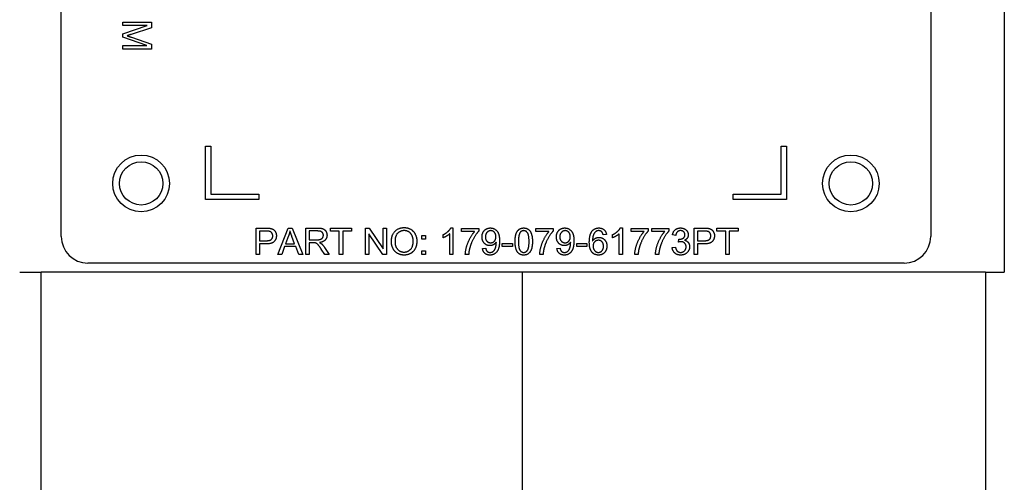
# Model space of a CAD drawing. Units: millimetres. Extents: x 130 to 1742, y 16 to 2270.
# Drawn here: x 617 to 672, y 967 to 993 of the extents above; entities that cross this region are included whole.
import ezdxf

# ---------------------------------------------------------------- set-up
doc = ezdxf.new("R2010")
doc.units = ezdxf.units.MM
doc.header["$LTSCALE"] = 8.333333
doc.layers.add('Visible Edges(Hillmar_metric)', color=7, linetype='Continuous', lineweight=25)
doc.layers.add('Visible Tangent Edges(Hillmar_Metric)', color=7, linetype='Continuous', lineweight=25, true_color=0xc0c0c0)

msp = doc.modelspace()

# ---------------------------------------------------------------- linework, layer by layer
at = {"layer": 'Visible Edges(Hillmar_metric)'}
for p, q in [((672.183, 1038.52), (672.183, 978.52)), ((619.034, 980.52), (619.034, 1036.52)), ((668.034, 1036.52), (668.034, 980.52)), ((622.51, 992.623), (624.11, 992.623)), ((622.51, 992.42), (622.51, 992.623)), ((622.51, 991.956), (623.872, 992.42)), ((623.872, 992.42), (622.51, 992.42)), ((624.11, 992.305), (622.977, 991.926)), ((624.11, 992.623), (624.11, 992.305)), ((622.51, 991.766), (622.51, 991.956)), ((623.849, 991.299), (622.51, 991.766)), ((622.997, 991.763), (624.11, 991.379)), ((622.51, 991.095), (622.51, 991.299)), ((622.51, 991.299), (623.849, 991.299)), ((624.11, 991.379), (624.11, 991.095)), ((624.11, 991.095), (622.51, 991.095)), ((627.159, 982.62), (627.159, 985.62)), ((627.159, 985.62), (627.459, 985.62)), ((627.459, 985.62), (627.459, 982.92)), ((659.609, 982.92), (659.609, 985.62)), ((659.609, 985.62), (659.909, 985.62)), ((659.909, 985.62), (659.909, 982.62)), ((627.459, 982.92), (630.159, 982.92)), ((630.159, 982.92), (630.159, 982.62)), ((656.909, 982.62), (656.909, 982.92)), ((656.909, 982.92), (659.609, 982.92)), ((630.159, 982.62), (627.159, 982.62)), ((659.909, 982.62), (656.909, 982.62)), ((630.011, 979.501), (630.011, 981.001)), ((630.011, 981.001), (630.577, 981.001)), ((630.21, 980.824), (630.21, 980.287)), ((630.594, 980.824), (630.21, 980.824)), ((631.245, 979.501), (631.822, 981.001)), ((631.822, 981.001), (632.037, 981.001)), ((632.037, 981.001), (632.649, 979.501)), ((632.811, 979.501), (632.811, 981.001)), ((632.811, 981.001), (633.476, 981.001)), ((633.01, 980.835), (633.01, 980.339)), ((633.484, 980.835), (633.01, 980.835)), ((634.209, 980.824), (634.209, 981.001)), ((634.209, 981.001), (635.398, 981.001)), ((634.703, 980.824), (634.209, 980.824)), ((634.703, 979.501), (634.703, 980.824)), ((635.398, 980.824), (634.902, 980.824)), ((634.902, 980.824), (634.902, 979.501)), ((635.398, 981.001), (635.398, 980.824)), ((636.182, 979.501), (636.182, 981.001)), ((636.182, 981.001), (636.386, 981.001)), ((637.161, 979.501), (636.372, 980.678)), ((636.372, 980.678), (636.372, 979.501)), ((636.386, 981.001), (637.175, 979.823)), ((637.175, 979.823), (637.175, 981.001)), ((637.175, 981.001), (637.364, 981.001)), ((637.364, 981.001), (637.364, 979.501)), ((639.356, 980.379), (639.356, 980.588)), ((639.356, 980.588), (639.565, 980.588)), ((639.565, 980.588), (639.565, 980.379)), ((640.558, 980.452), (640.558, 980.63)), ((640.926, 979.501), (640.926, 980.674)), ((640.991, 981.006), (641.11, 981.006)), ((641.11, 981.006), (641.11, 979.501)), ((641.595, 980.804), (641.595, 980.981)), ((641.595, 980.981), (642.565, 980.981)), ((642.329, 980.804), (641.595, 980.804)), ((642.565, 980.981), (642.565, 980.838)), ((645.787, 980.804), (645.787, 980.981)), ((645.787, 980.981), (646.758, 980.981)), ((646.521, 980.804), (645.787, 980.804)), ((646.758, 980.981), (646.758, 980.838)), ((649.759, 980.633), (649.576, 980.618)), ((650.107, 980.452), (650.107, 980.63)), ((650.476, 979.501), (650.476, 980.674)), ((650.541, 981.006), (650.66, 981.006)), ((650.66, 981.006), (650.66, 979.501)), ((651.144, 980.804), (651.144, 980.981)), ((651.144, 980.981), (652.115, 980.981)), ((651.878, 980.804), (651.144, 980.804)), ((652.115, 980.981), (652.115, 980.838)), ((652.309, 980.804), (652.309, 980.981)), ((652.309, 980.981), (653.28, 980.981)), ((653.043, 980.804), (652.309, 980.804)), ((653.28, 980.981), (653.28, 980.838)), ((653.665, 980.585), (653.481, 980.618)), ((654.701, 979.501), (654.701, 981.001)), ((654.701, 981.001), (655.267, 981.001)), ((654.9, 980.824), (654.9, 980.287)), ((655.284, 980.824), (654.9, 980.824)), ((655.987, 980.824), (655.987, 981.001)), ((655.987, 981.001), (657.176, 981.001)), ((656.481, 980.824), (655.987, 980.824)), ((656.481, 979.501), (656.481, 980.824)), ((657.176, 980.824), (656.68, 980.824)), ((656.68, 980.824), (656.68, 979.501)), ((657.176, 981.001), (657.176, 980.824)), ((630.21, 980.287), (630.597, 980.287)), ((630.595, 980.11), (630.21, 980.11)), ((630.21, 980.11), (630.21, 979.501)), ((631.843, 980.556), (631.678, 980.116)), ((631.678, 980.116), (632.187, 980.116)), ((632.187, 980.116), (632.03, 980.532)), ((633.01, 980.339), (633.436, 980.339)), ((633.239, 980.167), (633.01, 980.167)), ((633.01, 980.167), (633.01, 979.501)), ((639.565, 980.379), (639.356, 980.379)), ((643.89, 979.951), (643.89, 980.136)), ((643.89, 980.136), (644.457, 980.136)), ((644.457, 980.136), (644.457, 979.951)), ((648.083, 979.951), (648.083, 980.136)), ((648.083, 980.136), (648.65, 980.136)), ((648.65, 980.136), (648.65, 979.951)), ((653.827, 980.212), (653.846, 980.373)), ((654.9, 980.287), (655.288, 980.287)), ((655.285, 980.11), (654.9, 980.11)), ((654.9, 980.11), (654.9, 979.501)), ((630.21, 979.501), (630.011, 979.501)), ((631.456, 979.501), (631.245, 979.501)), ((631.62, 979.955), (631.456, 979.501)), ((632.249, 979.955), (631.62, 979.955)), ((632.423, 979.501), (632.249, 979.955)), ((632.649, 979.501), (632.423, 979.501)), ((633.01, 979.501), (632.811, 979.501)), ((633.883, 979.501), (633.684, 979.813)), ((633.872, 979.909), (634.131, 979.501)), ((634.131, 979.501), (633.883, 979.501)), ((634.902, 979.501), (634.703, 979.501)), ((636.372, 979.501), (636.182, 979.501)), ((637.364, 979.501), (637.161, 979.501)), ((639.356, 979.501), (639.356, 979.71)), ((639.356, 979.71), (639.565, 979.71)), ((639.565, 979.501), (639.356, 979.501)), ((639.565, 979.71), (639.565, 979.501)), ((641.11, 979.501), (640.926, 979.501)), ((641.994, 979.501), (641.804, 979.501)), ((642.774, 979.848), (642.952, 979.864)), ((644.457, 979.951), (643.89, 979.951)), ((646.186, 979.501), (645.996, 979.501)), ((646.967, 979.848), (647.144, 979.864)), ((648.65, 979.951), (648.083, 979.951)), ((650.66, 979.501), (650.476, 979.501)), ((651.543, 979.501), (651.354, 979.501)), ((652.708, 979.501), (652.519, 979.501)), ((653.463, 979.899), (653.647, 979.923)), ((654.9, 979.501), (654.701, 979.501)), ((656.68, 979.501), (656.481, 979.501)), ((666.534, 979.02), (620.534, 979.02)), ((616.689, 978.52), (617.903, 978.52)), ((645.034, 978.52), (617.903, 978.52)), ((671.121, 978.52), (645.034, 978.52)), ((645.034, 944.88), (645.034, 978.52)), ((671.121, 978.52), (672.183, 978.52))]:
    msp.add_line(p, q, dxfattribs=at)
for centre, radius in [((623.534, 983.52), 1.6), ((663.534, 983.52), 1.6), ((623.534, 983.52), 1.22), ((663.534, 983.52), 1.22)]:
    msp.add_circle(centre, radius, dxfattribs=at)
for centre, start, end in [((620.534, 980.52), 180, 270), ((666.534, 980.52), 270, 0)]:
    msp.add_arc(centre, 1.5, start, end, dxfattribs=at)
for points in [[(622.977, 991.926), (622.819, 991.873), (622.741, 991.849)], [(622.741, 991.849), (622.827, 991.822), (622.997, 991.763)], [(630.577, 981.001), (630.726, 981.001), (630.805, 980.986)], [(630.779, 980.81), (630.729, 980.824), (630.594, 980.824)], [(630.952, 980.561), (630.952, 980.654), (630.857, 980.789), (630.779, 980.81)], [(630.805, 980.986), (630.916, 980.968), (631.065, 980.865), (631.156, 980.678), (631.156, 980.566)], [(631.925, 980.843), (631.895, 980.699), (631.843, 980.556)], [(632.03, 980.532), (631.959, 980.722), (631.925, 980.843)], [(633.436, 980.339), (633.572, 980.339), (633.725, 980.395), (633.805, 980.519), (633.805, 980.591)], [(633.476, 981.001), (633.676, 981.001), (633.885, 980.92), (634.01, 980.715), (634.01, 980.591)], [(633.805, 980.591), (633.805, 980.698), (633.651, 980.835), (633.484, 980.835)], [(634.01, 980.591), (634.01, 980.431), (633.803, 980.213), (633.588, 980.183)], [(637.638, 980.231), (637.638, 980.605), (638.039, 981.027), (638.356, 981.027)], [(638.357, 980.857), (638.146, 980.857), (637.842, 980.567), (637.842, 980.229)], [(638.356, 981.027), (638.564, 981.027), (638.897, 980.828), (639.072, 980.474), (639.072, 980.248)], [(638.868, 980.251), (638.868, 980.434), (638.744, 980.707), (638.505, 980.857), (638.357, 980.857)], [(640.558, 980.63), (640.712, 980.702), (640.943, 980.909), (640.991, 981.006)], [(640.926, 980.674), (640.859, 980.611), (640.643, 980.484), (640.558, 980.452)], [(641.804, 979.501), (641.807, 979.678), (641.94, 980.179), (642.188, 980.644), (642.329, 980.804)], [(642.565, 980.838), (642.422, 980.685), (642.141, 980.18), (642.064, 979.913)], [(642.747, 980.5), (642.747, 980.729), (643.016, 981.006), (643.218, 981.006)], [(643.241, 980.854), (643.117, 980.854), (642.937, 980.654), (642.937, 980.494)], [(643.218, 981.006), (643.364, 981.006), (643.607, 980.849), (643.732, 980.557), (643.732, 980.282)], [(643.528, 980.509), (643.528, 980.668), (643.36, 980.854), (643.241, 980.854)], [(644.609, 980.24), (644.609, 980.507), (644.719, 980.832), (644.934, 981.006), (645.099, 981.006)], [(644.894, 980.747), (644.799, 980.61), (644.799, 980.24)], [(645.096, 980.854), (644.97, 980.854), (644.894, 980.747)], [(645.397, 980.24), (645.397, 980.611), (645.224, 980.854), (645.096, 980.854)], [(645.099, 981.006), (645.219, 981.006), (645.402, 980.909), (645.519, 980.726), (645.587, 980.463), (645.587, 980.24)], [(645.996, 979.501), (646, 979.678), (646.132, 980.179), (646.38, 980.644), (646.521, 980.804)], [(646.758, 980.838), (646.615, 980.685), (646.333, 980.18), (646.257, 979.913)], [(646.939, 980.5), (646.939, 980.729), (647.208, 981.006), (647.41, 981.006)], [(647.433, 980.854), (647.31, 980.854), (647.129, 980.654), (647.129, 980.494)], [(647.41, 981.006), (647.557, 981.006), (647.799, 980.849), (647.925, 980.557), (647.925, 980.282)], [(647.72, 980.509), (647.72, 980.668), (647.552, 980.854), (647.433, 980.854)], [(648.794, 980.203), (648.794, 980.637), (648.955, 980.835)], [(648.955, 980.835), (649.095, 981.006), (649.332, 981.006)], [(649.167, 980.806), (649.08, 980.744), (648.979, 980.499), (648.977, 980.274)], [(649.321, 980.856), (649.233, 980.856), (649.167, 980.806)], [(649.506, 980.777), (649.431, 980.856), (649.321, 980.856)], [(649.332, 981.006), (649.51, 981.006), (649.736, 980.808), (649.759, 980.633)], [(649.576, 980.618), (649.551, 980.726), (649.506, 980.777)], [(650.107, 980.63), (650.262, 980.702), (650.493, 980.909), (650.541, 981.006)], [(650.476, 980.674), (650.409, 980.611), (650.193, 980.484), (650.107, 980.452)], [(651.354, 979.501), (651.357, 979.678), (651.49, 980.179), (651.738, 980.644), (651.878, 980.804)], [(652.115, 980.838), (651.972, 980.685), (651.691, 980.18), (651.614, 979.913)], [(652.519, 979.501), (652.522, 979.678), (652.655, 980.179), (652.903, 980.644), (653.043, 980.804)], [(653.28, 980.838), (653.137, 980.685), (652.856, 980.18), (652.779, 979.913)], [(653.481, 980.618), (653.516, 980.803), (653.755, 981.006), (653.933, 981.006)], [(653.936, 980.856), (653.829, 980.856), (653.686, 980.721), (653.665, 980.585)], [(653.876, 980.371), (653.994, 980.371), (654.182, 980.494), (654.182, 980.621)], [(653.933, 981.006), (654.055, 981.006), (654.262, 980.901), (654.372, 980.719), (654.372, 980.618)], [(654.182, 980.621), (654.182, 980.723), (654.045, 980.856), (653.936, 980.856)], [(654.372, 980.618), (654.372, 980.521), (654.268, 980.361), (654.165, 980.314)], [(655.267, 981.001), (655.417, 981.001), (655.496, 980.986)], [(655.47, 980.81), (655.419, 980.824), (655.284, 980.824)], [(655.642, 980.561), (655.642, 980.654), (655.547, 980.789), (655.47, 980.81)], [(655.496, 980.986), (655.607, 980.968), (655.755, 980.865), (655.847, 980.678), (655.847, 980.566)], [(631.156, 980.566), (631.156, 980.375), (630.913, 980.11), (630.595, 980.11)], [(630.597, 980.287), (630.79, 980.287), (630.952, 980.43), (630.952, 980.561)], [(633.35, 980.16), (633.316, 980.167), (633.239, 980.167)], [(633.684, 979.813), (633.597, 979.948), (633.485, 980.091), (633.396, 980.149), (633.35, 980.16)], [(633.588, 980.183), (633.666, 980.146), (633.707, 980.109)], [(633.707, 980.109), (633.794, 980.029), (633.872, 979.909)], [(638.356, 979.476), (638.143, 979.476), (637.809, 979.68), (637.638, 980.034), (637.638, 980.231)], [(637.842, 980.229), (637.842, 979.958), (638.134, 979.646), (638.354, 979.646)], [(638.354, 979.646), (638.579, 979.646), (638.868, 979.96), (638.868, 980.251)], [(639.072, 980.248), (639.072, 980.021), (638.888, 979.661), (638.55, 979.476), (638.356, 979.476)], [(643.191, 980.01), (643.004, 980.01), (642.747, 980.279), (642.747, 980.5)], [(642.937, 980.494), (642.937, 980.351), (643.108, 980.172), (643.236, 980.172)], [(643.548, 980.207), (643.494, 980.119), (643.303, 980.01), (643.191, 980.01)], [(643.732, 980.282), (643.732, 979.994), (643.608, 979.654), (643.361, 979.476), (643.195, 979.476)], [(643.2, 979.627), (643.284, 979.627), (643.413, 979.704), (643.495, 979.835), (643.55, 980.055), (643.55, 980.171)], [(643.236, 980.172), (643.363, 980.172), (643.528, 980.351), (643.528, 980.509)], [(643.55, 980.171), (643.55, 980.182), (643.548, 980.207)], [(644.758, 979.63), (644.609, 979.819), (644.609, 980.24)], [(644.799, 980.24), (644.799, 979.87), (644.972, 979.627), (645.099, 979.627)], [(645.587, 980.24), (645.587, 979.976), (645.478, 979.652), (645.262, 979.476), (645.099, 979.476)], [(645.099, 979.627), (645.224, 979.627), (645.397, 979.871), (645.397, 980.24)], [(647.383, 980.01), (647.197, 980.01), (646.939, 980.279), (646.939, 980.5)], [(647.129, 980.494), (647.129, 980.351), (647.301, 980.172), (647.429, 980.172)], [(647.741, 980.207), (647.686, 980.119), (647.495, 980.01), (647.383, 980.01)], [(647.925, 980.282), (647.925, 979.994), (647.8, 979.654), (647.553, 979.476), (647.388, 979.476)], [(647.392, 979.627), (647.477, 979.627), (647.606, 979.704), (647.687, 979.835), (647.742, 980.055), (647.742, 980.171)], [(647.429, 980.172), (647.556, 980.172), (647.72, 980.351), (647.72, 980.509)], [(647.742, 980.171), (647.742, 980.182), (647.741, 980.207)], [(649.315, 979.476), (649.084, 979.476), (648.794, 979.814), (648.794, 980.203)], [(648.977, 980.274), (649.043, 980.375), (649.236, 980.474), (649.341, 980.474)], [(649.304, 980.311), (649.179, 980.311), (649.005, 980.132), (649.005, 979.987)], [(649.595, 979.976), (649.595, 980.132), (649.431, 980.311), (649.304, 980.311)], [(649.341, 980.474), (649.526, 980.474), (649.785, 980.203), (649.785, 979.988)], [(653.956, 980.232), (653.904, 980.232), (653.827, 980.212)], [(653.846, 980.373), (653.865, 980.371), (653.876, 980.371)], [(654.25, 979.941), (654.25, 980.068), (654.084, 980.232), (653.956, 980.232)], [(654.165, 980.314), (654.299, 980.283), (654.445, 980.09), (654.445, 979.944)], [(655.847, 980.566), (655.847, 980.375), (655.603, 980.11), (655.285, 980.11)], [(655.288, 980.287), (655.481, 980.287), (655.642, 980.43), (655.642, 980.561)], [(642.064, 979.913), (642.008, 979.725), (641.994, 979.501)], [(643.195, 979.476), (643.02, 979.476), (642.797, 979.671), (642.774, 979.848)], [(642.952, 979.864), (642.974, 979.74), (643.101, 979.627), (643.2, 979.627)], [(645.099, 979.476), (644.881, 979.476), (644.758, 979.63)], [(646.257, 979.913), (646.201, 979.725), (646.186, 979.501)], [(647.388, 979.476), (647.213, 979.476), (646.99, 979.671), (646.967, 979.848)], [(647.144, 979.864), (647.167, 979.74), (647.294, 979.627), (647.392, 979.627)], [(649.005, 979.987), (649.005, 979.892), (649.087, 979.718), (649.231, 979.627), (649.311, 979.627)], [(649.311, 979.627), (649.428, 979.627), (649.595, 979.815), (649.595, 979.976)], [(649.785, 979.988), (649.785, 979.847), (649.663, 979.605), (649.45, 979.476), (649.315, 979.476)], [(651.614, 979.913), (651.558, 979.725), (651.543, 979.501)], [(652.779, 979.913), (652.723, 979.725), (652.708, 979.501)], [(653.94, 979.476), (653.742, 979.476), (653.481, 979.711), (653.463, 979.899)], [(653.647, 979.923), (653.679, 979.766), (653.831, 979.628), (653.941, 979.628)], [(654.445, 979.944), (654.445, 979.749), (654.158, 979.476), (653.94, 979.476)], [(653.941, 979.628), (654.071, 979.628), (654.25, 979.808), (654.25, 979.941)]]:
    msp.add_open_spline(points, degree=2, dxfattribs=at)
at = {"layer": 'Visible Tangent Edges(Hillmar_Metric)'}
for p, q in [((617.903, 944.88), (617.903, 978.52)), ((671.121, 978.52), (671.121, 944.88))]:
    msp.add_line(p, q, dxfattribs=at)

doc.saveas('drawing.dxf')
